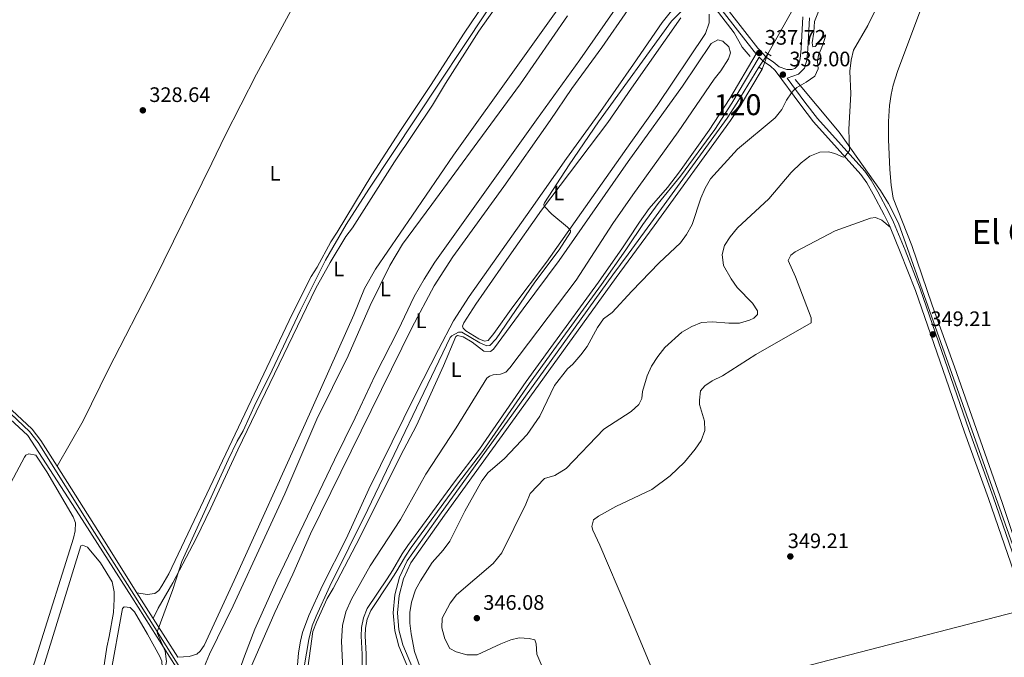
# Model space of a CAD drawing. Units: metres. Extents: x 614918 to 621860, y 4687738 to 4692480.
# Drawn here: x 615828 to 616298, y 4688812 to 4689116 of the extents above; entities that cross this region are included whole.
import ezdxf
from ezdxf.enums import TextEntityAlignment as Align

# ---------------------------------------------------------------- set-up
doc = ezdxf.new("R2010")
doc.units = ezdxf.units.M
doc.header["$MEASUREMENT"] = 0
for name, pattern in [('DGN Style 2', [86.5739, 51.94434, -34.62956]), ('DGN Style 3', [121.20345999999999, 86.5739, -34.62956]), ('DGN Style 5', [60.601729999999996, 25.97217, -34.62956])]:
    doc.linetypes.add(name, pattern=pattern)
for name, color, linetype, lineweight in [('Nivel 13', 7, 'Continuous', 0), ('Nivel 21', 7, 'Continuous', 0), ('Nivel 22', 7, 'Continuous', 0), ('Nivel 34', 7, 'Continuous', 0), ('Nivel 36', 7, 'Continuous', 0), ('Nivel 37', 7, 'Continuous', 0), ('Nivel 41', 7, 'Continuous', 0), ('Nivel 45', 7, 'Continuous', 0), ('Nivel 48', 7, 'Continuous', 0), ('Nivel 5', 7, 'Continuous', 0), ('Nivel 51', 7, 'Continuous', 0), ('Nivel 7', 7, 'Continuous', 0)]:
    doc.layers.add(name, color=color, linetype=linetype, lineweight=lineweight)
doc.styles.add('Style-Arial', font='txt')
doc.styles.add('Style-Arial Narrow', font='txt')
doc.styles.add('Style-Times New Roman', font='txt')

# ---------------------------------------------------------------- blocks, each defined once
blk = doc.blocks.new('5PATER')
at = {"layer": 'Nivel 7', "linetype": 'Continuous', "lineweight": 0}
h = blk.add_hatch(color=51, dxfattribs=at)
edge = h.paths.add_edge_path()
edge.add_ellipse((0.01462653279304504, -0.02521795034408569), major_axis=(-10.95721237942168, -11.10700355961716), ratio=0.9994222409660317, start_angle=0, end_angle=360)

msp = doc.modelspace()

# ---------------------------------------------------------------- linework, layer by layer
at = {"layer": 'Nivel 13', "color": 4, "linetype": 'Continuous', "lineweight": 0, "extrusion": (-0.5078772188859108, -0.255727854707112, 0.8225958879447494), "elevation": -1511804.206798409, "flags": 128}
msp.add_lwpolyline([(-3910941.01002568, 2187644.085605003), (-3910974.776067335, 2187637.736972798), (-3911006.611773631, 2187628.750404775)], dxfattribs=at)
at = {"layer": 'Nivel 13', "color": 4, "linetype": 'Continuous', "lineweight": 0}
for points in [[(616185.4299999997, 4689100.02, 337.72), (616213.9400000013, 4689150.690000001, 337.72), (616231.0899999999, 4689182.370000001, 337.72), (616235.6799999997, 4689193.289999999, 337.72), (616241.0799999982, 4689208.859999999, 337.72), (616262.75, 4689279.420000002, 337.47), (616273.8900000006, 4689316.739999998, 337.39)], [(616177.0700000003, 4689098.670000002, 337.37), (616173.1499999985, 4689103.219999999, 337.03), (616169.370000001, 4689110, 336.36), (616146.9499999993, 4689139.370000001, 333.74), (616118.4899999984, 4689174.469999999, 331.1), (616079.6999999993, 4689223.170000002, 328.66), (616075.6900000013, 4689227.350000001, 328.58), (616072.9499999993, 4689228.710000001, 328.58), (616070.2300000004, 4689229.600000001, 328.58), (616058.4400000013, 4689230.640000001, 328.58), (616003.7300000004, 4689236.809999999, 328.41), (615673.7300000004, 4689275.580000002, 327.39)], [(615949.6499999985, 4688734.649999999, 333.19), (615906.0700000003, 4688802.350000001, 330.68), (615881.7699999996, 4688840.510000002, 328.83), (615856.6099999994, 4688879.890000001, 327.57), (615832.1099999994, 4688917.739999998, 327.15), (615645.1499999985, 4689090.280000001, 326.82), (615585.8999999985, 4689145.32, 326.82), (615552.2100000009, 4689175.739999998, 326.9)], [(616457.2100000009, 4688711.640000001, 349.3), (616335.75, 4688808.18, 348.97), (616328.4499999993, 4688815.5, 348.86), (616325.0700000003, 4688819.43, 348.81), (616318.9299999997, 4688827.75, 348.74), (616313.629999999, 4688836.640000001, 348.7), (616309.2300000004, 4688846, 348.69), (616247.879999999, 4689019.199999999, 348.72), (616243.0899999999, 4689028.600000001, 348.72), (616239.3200000003, 4689034.780000001, 348.3)]]:
    msp.add_polyline3d(points, dxfattribs=at)
at = {"layer": 'Nivel 13', "color": 4, "linetype": 'Continuous', "lineweight": 13}
for points in [[(616036.4800000004, 4688745.580000002, 338.98), (616036.1900000013, 4688747.460000001, 338.98), (616034.9499999993, 4688753.760000002, 338.98), (616031.6700000018, 4688764.050000001, 338.98), (616009.3299999982, 4688817.16, 338.64), (616007.3200000003, 4688824.550000001, 338.64), (616006.6099999994, 4688833.149999999, 338.64), (616007.4100000001, 4688841.75, 338.64), (616009.6700000018, 4688850.080000002, 338.64), (616013.2899999991, 4688857.879999999, 338.64), (616029.4899999984, 4688880.870000001, 338.64), (616061.129999999, 4688924.600000001, 338.64), (616111.4200000018, 4688994.440000001, 338.22), (616118.7399999984, 4689004.359999999, 338.16), (616129.6499999985, 4689019.129999999, 338.06), (616166.0300000012, 4689069.34, 338.22), (616170.6700000018, 4689076.390000001, 338.22), (616181.120000001, 4689093.649999999, 338.31)], [(616092.3000000007, 4688504.489999998, 339.32), (616065.25, 4688576.98, 339.32), (616063.1700000018, 4688583.43, 339.32), (616060.9499999993, 4688594.219999999, 339.32), (616047.7899999991, 4688685.039999999, 338.98), (616038.1600000001, 4688747.809999999, 338.98), (616036.8900000006, 4688754.260000002, 338.98), (616033.5500000007, 4688764.739999998, 338.98), (616011.2300000004, 4688817.809999999, 338.64), (616009.3000000007, 4688824.899999999, 338.64), (616008.620000001, 4688833.140000001, 338.64), (616009.379999999, 4688841.390000001, 338.64), (616011.5599999987, 4688849.390000001, 338.64), (616015.0300000012, 4688856.879999999, 338.64), (616031.1099999994, 4688879.710000001, 338.64), (616062.75, 4688923.43, 338.64), (616113.0300000012, 4688993.27, 338.22), (616118.7899999991, 4689001.07, 338.17), (616131.2600000016, 4689017.940000001, 338.06), (616167.6799999997, 4689068.199999999, 338.22), (616172.370000001, 4689075.32, 338.22), (616182.8299999982, 4689092.609999999, 338.31)]]:
    msp.add_polyline3d(points, dxfattribs=at)
at = {"layer": 'Nivel 21', "color": 1, "linetype": 'DGN Style 2', "lineweight": 0, "extrusion": (-0.0214137984260435, 0.0137891883804068, 0.9996756011430801), "elevation": 51802.08321405893, "flags": 128}
msp.add_lwpolyline([(-4276031.619044583, -2019955.46433468), (-4276031.619044583, -2019953.893825207)], dxfattribs=at)
at = {"layer": 'Nivel 21', "color": 1, "linetype": 'DGN Style 2', "lineweight": 0, "extrusion": (-0.01748138596879523, 0.01122261815280681, 0.9997842037091837), "elevation": 42190.31069661113, "flags": 128}
msp.add_lwpolyline([(-4278835.387253456, -2014232.186850587), (-4278835.387253452, -2014230.261337668)], dxfattribs=at)
at = {"layer": 'Nivel 21', "color": 1, "linetype": 'DGN Style 2', "lineweight": 0, "elevation": 338.31, "flags": 128}
msp.add_lwpolyline([(616181.120000001, 4689093.649999999), (616182.8299999982, 4689092.609999999)], dxfattribs=at)
at = {"layer": 'Nivel 21', "color": 7, "linetype": 'Continuous', "lineweight": 0, "extrusion": (0.8175021325284316, 0.5205592842677444, 0.24639053324777), "elevation": 2944388.298365532, "flags": 128}
msp.add_lwpolyline([(3624339.982174329, -748208.5221931301), (3624303.677159091, -748207.9443794992), (3624268.615425618, -748206.9228875432)], dxfattribs=at)
at = {"layer": 'Nivel 21', "color": 7, "linetype": 'Continuous', "lineweight": 0, "extrusion": (-0.01953099717125624, 0.03070942961114297, 0.9993375160987676), "elevation": 132291.8649287565, "flags": 128}
msp.add_lwpolyline([(-3035967.095757231, -3623528.902012637), (-3035967.095757227, -3623514.339203844)], dxfattribs=at)
at = {"layer": 'Nivel 21', "color": 7, "linetype": 'Continuous', "lineweight": 0, "extrusion": (-0.01975427743695689, 0.03108073337197204, 0.9993216481874113), "elevation": 133895.3235415577, "flags": 128}
msp.add_lwpolyline([(-3034898.026855968, -3624350.910077859), (-3034898.026855968, -3624328.915471705)], dxfattribs=at)
at = {"layer": 'Nivel 21', "color": 7, "linetype": 'Continuous', "lineweight": 0}
for points in [[(615669.0899999999, 4689270.059999999, 327.3), (615659.1499999985, 4689258.039999999, 327.2), (615642.9299999997, 4689240.390000001, 327.13), (615606.870000001, 4689203.559999999, 327.13), (615579.9499999993, 4689174.300000001, 326.88), (615576.9800000004, 4689170.510000002, 326.79), (615575.8299999982, 4689167.960000001, 326.79), (615575.870000001, 4689163.140000001, 326.79), (615576.3900000006, 4689161.120000001, 326.79), (615577.8099999987, 4689158.52, 326.79), (615580.0500000007, 4689155.649999999, 326.79), (615587.2399999984, 4689148.899999999, 326.9), (615720.0700000003, 4689026.309999999, 326.95), (615745.5799999982, 4689002.82, 327.3), (615800.5100000016, 4688952.18, 327.04), (615834.1900000013, 4688920.760000002, 327.46), (615838.4100000001, 4688915.330000002, 327.46), (615846.129999999, 4688903.09, 327.68)], [(615816.620000001, 4689260.789999999, 327.47), (615833.870000001, 4689258.780000001, 327.45), (615885.4899999984, 4689253.5, 327.55), (615930.7899999991, 4689247.75, 327.85), (615951.7100000009, 4689245.68, 328.22), (615982.129999999, 4689242.5, 328.14), (616011.9100000001, 4689238.899999999, 328.14), (616038.3200000003, 4689234.510000002, 328.81), (616068.3999999985, 4689231.77, 328.72), (616071.5899999999, 4689231.16, 328.81), (616074.5, 4689230.07, 328.81), (616078.5300000012, 4689227.449999999, 328.89), (616085.370000001, 4689220.140000001, 329.08), (616101.4400000013, 4689200.140000001, 329.81), (616115.8900000006, 4689181.530000001, 330.86), (616119.8200000003, 4689176.460000001, 331.15), (616155.6600000001, 4689131.030000001, 334.49), (616178.8900000006, 4689101.039999999, 337.39), (616179.9600000009, 4689099.920000002, 337.52)], [(616194.7199999988, 4689088.34, 339.26), (616200.0799999982, 4689090.27, 338.78), (616203.0300000012, 4689093.080000002, 338.95), (616204, 4689097, 338.95), (616204.5599999987, 4689102.27, 338.95), (616205.4200000018, 4689117.219999999, 339.37)], [(616243.7899999991, 4689017.149999999, 349.06), (616243.1900000013, 4689018.580000002, 349.05), (616241.0300000012, 4689023.080000002, 348.85), (616235.7899999991, 4689032.960000001, 347.88), (616232.7699999996, 4689038.379999999, 347.35), (616229.8900000006, 4689042.399999999, 346.59), (616207.2399999984, 4689067.559999999, 341.96), (616201.1499999985, 4689075.399999999, 340.83), (616188.9699999988, 4689092.080000002, 338.53), (616186.5899999999, 4689094.280000001, 338.37), (616183.3399999999, 4689096.390000001, 337.95), (616181.3599999994, 4689098.449999999, 337.7), (616168.2300000004, 4689076.460000001, 337.78), (616160.1099999994, 4689063.859999999, 337.89), (616143.7199999988, 4689041.550000001, 337.72), (616133.1000000015, 4689028.59, 337.51), (616125.7600000016, 4689018.52, 337.46), (616118.6799999997, 4689007.899999999, 337.88), (616117.6400000006, 4689006.34, 337.94), (616106.120000001, 4688989.899999999, 337.9), (616083.3099999987, 4688958.649999999, 338.3), (616071.6600000001, 4688942.510000002, 338.05), (616049.2399999984, 4688910.07, 338.41), (616037.3299999982, 4688894.57, 338.5), (616015.1900000013, 4688864.199999999, 338.14), (616012.3999999985, 4688860.18, 338.13), (616007.879999999, 4688852.27, 338.3), (616005.2800000012, 4688848.32, 338.21), (615995.8399999999, 4688834.210000001, 336.62), (615994.1999999993, 4688830.080000002, 336.46), (615993.3500000015, 4688825.830000002, 336.37), (615993.2100000009, 4688822.039999999, 336.29), (615993.6999999993, 4688813.379999999, 336.2), (615993.7300000004, 4688803.039999999, 336.12)], [(616243.7899999991, 4689017.149999999, 349.06), (616248.6999999993, 4689005.41, 349.17), (616255.9100000001, 4688986.920000002, 349.18), (616279.3599999994, 4688919.350000001, 349.27), (616290.8099999987, 4688887.66, 349.1), (616306.0700000003, 4688843.390000001, 349.35), (616308.2800000012, 4688838.010000002, 349.27), (616310.6000000015, 4688833.580000002, 349.2), (616318.5100000016, 4688821, 349.24), (616325.370000001, 4688812.66, 349.27), (616342.7899999991, 4688797.190000001, 349.35), (616376.379999999, 4688770.48, 349.44), (616399.2600000016, 4688753.100000001, 349.35), (616445.2699999996, 4688715.469999999, 349.27), (616447.8500000015, 4688713.080000002, 349.2)]]:
    msp.add_polyline3d(points, dxfattribs=at)
at = {"layer": 'Nivel 21', "color": 7, "linetype": 'DGN Style 3', "lineweight": 0}
for points in [[(616157.5799999982, 4689132.530000001, 334.49), (616180.7300000004, 4689102.629999999, 337.39), (616184.8999999985, 4689098.280000001, 337.95), (616188.0799999982, 4689096.210000001, 338.37), (616190.8000000007, 4689093.699999999, 338.53), (616194.5500000007, 4689092.539999999, 338.7), (616196.870000001, 4689092.530000001, 338.7), (616198.370000001, 4689093.059999999, 338.78), (616200.1499999985, 4689094.760000002, 338.95), (616200.8500000015, 4689097.559999999, 338.95), (616201.370000001, 4689102.530000001, 338.95), (616202.2399999984, 4689117.670000002, 339.37)], [(615991.8500000015, 4688803.080000002, 336.12), (615991.8200000003, 4688813.330000002, 336.2), (615991.3200000003, 4688822.02, 336.29), (615991.4699999988, 4688826.059999999, 336.37), (615992.3900000006, 4688830.620000001, 336.46), (615994.1600000001, 4688835.09, 336.62), (616003.7199999988, 4688849.359999999, 338.21), (616006.2800000012, 4688853.260000002, 338.3), (616010.8099999987, 4688861.18, 338.13), (616013.6600000001, 4688865.289999999, 338.14), (616035.8299999982, 4688895.699999999, 338.5), (616047.7199999988, 4688911.18, 338.41), (616070.120000001, 4688943.600000001, 338.05), (616081.7899999991, 4688959.75, 338.3), (616104.5899999999, 4688991, 337.9), (616116.0899999999, 4689007.399999999, 337.94), (616118.629999999, 4689011.210000001, 337.79), (616124.1900000013, 4689019.559999999, 337.46), (616128.8399999999, 4689026.059999999, 337.46), (616137.4800000004, 4689036.210000001, 337.6), (616143.3599999994, 4689043.710000001, 337.86), (616157.4600000009, 4689063.580000002, 337.89), (616167.2699999996, 4689078.670000002, 337.82), (616179.9600000009, 4689099.920000002, 337.52)], [(616194.7199999988, 4689088.34, 339.26), (616203.0899999999, 4689076.859999999, 340.83), (616209.1000000015, 4689069.120000001, 341.96), (616231.7899999991, 4689043.93, 346.59), (616234.8200000003, 4689039.690000001, 347.35), (616237.9299999997, 4689034.120000001, 347.88), (616243.1999999993, 4689024.18, 348.85), (616245.4100000001, 4689019.580000002, 349.05), (616250.9499999993, 4689006.32, 349.17), (616258.1900000013, 4688987.760000002, 349.18), (616281.6499999985, 4688920.16, 349.27), (616293.1099999994, 4688888.469999999, 349.1), (616308.3500000015, 4688844.25, 349.35)], [(615799.3399999999, 4688950.920000002, 327.04), (615832.9200000018, 4688919.609999999, 327.46), (615837.0100000016, 4688914.350000001, 327.46), (615864.0599999987, 4688871.48, 328.24), (615882.6900000013, 4688841.760000002, 329.23), (615920.4299999997, 4688782.379999999, 331.81)]]:
    msp.add_polyline3d(points, dxfattribs=at)
at = {"layer": 'Nivel 22', "color": 4, "linetype": 'DGN Style 5', "lineweight": 0, "extrusion": (0.04286258870460563, 0.06334911602049602, 0.9970705531651015), "elevation": 323798.3745177657, "flags": 128}
msp.add_lwpolyline([(2117372.357838586, -4216542.719655976), (2117372.357838588, -4216535.00596036)], dxfattribs=at)
at = {"layer": 'Nivel 22', "color": 4, "linetype": 'DGN Style 5', "lineweight": 0, "extrusion": (0.02480518667975575, 0.07069478203730388, 0.997189525870825), "elevation": 347116.26933219, "flags": 128}
msp.add_lwpolyline([(971070.8410478774, -4615612.127659187), (971070.8410478793, -4615604.252622679)], dxfattribs=at)
at = {"layer": 'Nivel 34', "color": 7, "linetype": 'Continuous', "lineweight": 13}
msp.add_polyline3d([(614986.9899999984, 4688183.48, 325.28), (615069.9600000009, 4688252.149999999, 322.45), (615143.6799999997, 4688313.16, 321.12), (615218.8900000006, 4688382.300000001, 320.66), (615314.2800000012, 4688504.91, 326.09), (615436.8900000006, 4688643.359999999, 326.35), (615443.7399999984, 4688644.789999999, 326.36), (615689.5599999987, 4688686.879999999, 326.91), (615816.25, 4688707.489999998, 327.54), (616318.2300000004, 4688837.199999999, 349.01), (616845.2899999991, 4689003.780000001, 351.07), (616867.7300000004, 4688997.699999999, 351.1), (617110.3599999994, 4689177.48, 352.12), (617151.9699999988, 4689207.82, 352.4), (617317.4100000001, 4689331.91, 352.88), (617562.3099999987, 4689517.539999999, 353.3), (617676.6000000015, 4689612.57, 354.06), (617831.1499999985, 4689714.390000001, 354.08), (618084.1499999985, 4689806.580000002, 354.6), (618269.3099999987, 4689879.18, 354.96), (618332.7300000004, 4689870.440000001, 355.16), (618390.5300000012, 4689955.18, 330.67)], dxfattribs=at)
at = {"layer": 'Nivel 36', "color": 92, "linetype": 'Continuous', "lineweight": 0}
for points in [[(616005.1400000006, 4689212.539999999, 328.64), (615989.8900000006, 4689182.760000002, 328.3), (615964.8299999982, 4689133.850000001, 328.3), (615941.3500000015, 4689090.239999998, 328.22), (615926.370000001, 4689060.969999999, 328.22), (615919.9600000009, 4689047.850000001, 327.97), (615892.4699999988, 4688991.77, 328.13), (615870.7199999988, 4688949.48, 327.97), (615858.5599999987, 4688924.739999998, 327.97), (615846.129999999, 4688903.09, 327.68)], [(616096.1999999993, 4689192.18, 329.98), (616040.4600000009, 4689109.920000002, 329.73), (616024.4499999993, 4689084.899999999, 329.64), (616009.7699999996, 4689062.98, 329.64), (615996.3599999994, 4689042.239999998, 329.56), (615979.8200000003, 4689014.77, 329.64), (615976.7899999991, 4689010.27, 329.56), (615970.2699999996, 4688998.140000001, 329.56), (615967.4499999993, 4688993.640000001, 329.56), (615958.3099999987, 4688975.66, 329.48), (615899.4899999984, 4688851.690000001, 329.31), (615896.120000001, 4688846.030000001, 329.22), (615894.6600000001, 4688843.73, 329.14), (615892.8099999987, 4688842.390000001, 329.14), (615889.129999999, 4688841.850000001, 329.14), (615884.129999999, 4688842.68, 329.23)], [(616307.370000001, 4688855.609999999, 349.1), (616297.2600000016, 4688885.809999999, 349.44), (616274.6400000006, 4688950.559999999, 349.18), (616263.8500000015, 4688980.030000001, 349.1), (616254.2399999984, 4689008.43, 349.18), (616245.3399999999, 4689031.129999999, 348.93), (616244.3599999994, 4689037.210000001, 348.43), (616243.629999999, 4689044.68, 347.76), (616243.0700000003, 4689059.059999999, 348.01), (616243.0599999987, 4689067.690000001, 348.26), (616243.6099999994, 4689075.300000001, 348.85), (616244.3200000003, 4689080.59, 348.93), (616245.3000000007, 4689084.98, 349.1), (616247.3299999982, 4689091.530000001, 349.18), (616259.9400000013, 4689125.09, 348.93), (616262.8000000007, 4689130.280000001, 348.93), (616266.75, 4689134.580000002, 348.85), (616272.0300000012, 4689137.91, 348.93), (616286.2300000004, 4689143.140000001, 348.93), (616289.4600000009, 4689145.330000002, 348.93), (616292.25, 4689148.969999999, 348.93), (616297.0899999999, 4689154.18, 348.93), (616303.0899999999, 4689162.539999999, 348.93)], [(616130.9100000001, 4689147.690000001, 332.4), (616095.6400000006, 4689097.120000001, 332.73), (616074.9800000004, 4689068.43, 332.65), (616059.0899999999, 4689046.239999998, 332.23), (616026.4499999993, 4689000.59, 332.23), (616021.370000001, 4688992.460000001, 331.98), (616016.6499999985, 4688984.149999999, 331.89), (616008.9899999984, 4688968.010000002, 331.98), (615998, 4688946.52, 331.98), (615988.4899999984, 4688926.170000002, 332.06), (615978.5100000016, 4688906.109999999, 331.98), (615951.0399999991, 4688848.649999999, 331.64), (615940.6099999994, 4688825.260000002, 331.89), (615935.5199999996, 4688812.359999999, 331.81), (615931.3399999999, 4688800.52, 331.73), (615928.6499999985, 4688791.100000001, 331.73), (615927.3200000003, 4688787.75, 331.73), (615925.0700000003, 4688786.800000001, 331.73), (615919.9899999984, 4688786.27, 331.68)], [(616099.129999999, 4689141.07, 331.44), (616035.4499999993, 4689051.66, 331.27), (616015.7800000012, 4689022.91, 331.27), (615998.0899999999, 4688997.100000001, 330.85), (615992.9499999993, 4688988.010000002, 330.85), (615987.7199999988, 4688975.359999999, 330.85), (615964.6400000006, 4688923.300000001, 330.68), (615930.7100000009, 4688848.469999999, 330.68), (615916.2800000012, 4688817.530000001, 330.35), (615914.379999999, 4688814.809999999, 330.43), (615912.9200000018, 4688813.359999999, 330.43), (615909.2600000016, 4688812.219999999, 330.35), (615903.7300000004, 4688811.850000001, 330.57)], [(615891.9400000013, 4688830.399999999, 329.76), (615894.3900000006, 4688835.32, 329.76), (615901.4600000009, 4688847.34, 329.84), (615912.5399999991, 4688868.5, 330.18), (615919.5100000016, 4688883.100000001, 330.52), (615932.4400000013, 4688910.960000001, 330.52), (615969.6999999993, 4688988.050000001, 330.43), (615976.4400000013, 4689000.34, 330.43), (615984, 4689012.690000001, 330.6), (615987.1499999985, 4689016.969999999, 330.6), (616007.2399999984, 4689048.390000001, 330.77), (616025.4299999997, 4689075.52, 330.85), (616031.6099999994, 4689085.870000001, 330.85), (616047.5100000016, 4689110.780000001, 330.68), (616062.1600000001, 4689131.600000001, 330.85)], [(616143.3000000007, 4689125.350000001, 333.47), (616135.0100000016, 4689114.899999999, 333.47), (616121.3399999999, 4689095.010000002, 334), (616104.5100000016, 4689070.84, 334.09), (616089.2800000012, 4689049.989999998, 333.84), (616072.4800000004, 4689025.93, 333.58), (616042.8200000003, 4688984.140000001, 333.58), (616035.4499999993, 4688972.460000001, 333.5), (616028.1900000013, 4688958.84, 333.33), (616017.2199999988, 4688937.27, 333.5), (615994.9400000013, 4688892.140000001, 333.42), (615984.0799999982, 4688868.449999999, 333.33), (615972.8099999987, 4688846.100000001, 333.25), (615966.3599999994, 4688831.77, 333.25), (615963.370000001, 4688823.649999999, 333.25), (615962.2899999991, 4688819.5, 333.25), (615961.4499999993, 4688814, 333.33), (615958.8399999999, 4688782.57, 333.17), (615957.5700000003, 4688760.690000001, 333.17), (615956.9499999993, 4688756.050000001, 333.17), (615955.879999999, 4688754.289999999, 333.17), (615952.3299999982, 4688751.940000001, 333.17), (615947.2899999991, 4688750.330000002, 333.17), (615944.5399999991, 4688749.280000001, 332.9)], [(615913.3299999982, 4688796.75, 331.22), (615914.9699999988, 4688803.780000001, 331.31), (615918.8399999999, 4688813.34, 331.56), (615930.25, 4688836.420000002, 331.56), (615945.2899999991, 4688869.280000001, 331.56), (615954.7800000012, 4688889.98, 331.98), (615970.0700000003, 4688925.620000001, 331.89), (615985.1099999994, 4688955.870000001, 331.81), (615995.5899999999, 4688979.859999999, 331.98), (616005.0599999987, 4688998.989999998, 331.98), (616011.1099999994, 4689009.09, 331.89), (616024.9600000009, 4689028.02, 331.81), (616047, 4689057.98, 332.23), (616067.4400000013, 4689085.66, 331.98), (616089.8500000015, 4689118.140000001, 332.23)], [(615932.7699999996, 4688768.780000001, 332.83), (615931.1900000013, 4688774.09, 332.83), (615931.0700000003, 4688780.140000001, 332.75), (615932.8000000007, 4688789.510000002, 332.83), (615938.3999999985, 4688806.620000001, 333.08), (615950.1499999985, 4688833.219999999, 333.42), (615958.6099999994, 4688851.5, 333.33), (615967.0399999991, 4688870.859999999, 333.25), (616015.4899999984, 4688969.100000001, 333.42), (616026.1499999985, 4688989.190000001, 333.58), (616035.0700000003, 4689003.129999999, 333.33), (616059.4200000018, 4689036.600000001, 333.67), (616081.6099999994, 4689068.09, 333.67), (616091.9499999993, 4689083.43, 333.67), (616106.1600000001, 4689103.02, 333.67), (616118.7399999984, 4689121.149999999, 333.67)], [(616157.4100000001, 4689118.960000001, 334.84), (616157.4600000009, 4689114.75, 334.84), (616155.6700000018, 4689109.699999999, 334.98), (616132.5899999999, 4689075.25, 335.11), (616119.9899999984, 4689057.629999999, 335.33), (616079.7899999991, 4689000.510000002, 334.83), (616063.6600000001, 4688979.25, 334.74), (616054.5799999982, 4688966.440000001, 334.49), (616051.9299999997, 4688963.149999999, 334.49), (616050.2300000004, 4688962.719999999, 334.49), (616047.4600000009, 4688963.879999999, 334.49), (616041.3099999987, 4688967.77, 334.49), (616040.0199999996, 4688968.949999999, 334.49), (616039.7199999988, 4688969.940000001, 334.49), (616040.25, 4688971.510000002, 334.49), (616046.0199999996, 4688980.399999999, 334.49), (616061.9400000013, 4689003.390000001, 334.49), (616077.3900000006, 4689025.34, 334.99), (616109.0300000012, 4689067.219999999, 335.08), (616120.3399999999, 4689083.52, 335.24)], [(616120.3399999999, 4689083.52, 335.24), (616143.8999999985, 4689117.170000002, 335.11)], [(615965.370000001, 4688803.359999999, 335.08), (615968.2899999991, 4688824.210000001, 334.99), (615969.9200000018, 4688828.629999999, 335.08), (615975.0100000016, 4688839.920000002, 335.16), (615978.0100000016, 4688844.66, 335.16), (615990.6099999994, 4688868.98, 335.25), (616010.1499999985, 4688908.07, 335.25), (616017.75, 4688922.59, 335.25), (616030.6799999997, 4688950.98, 335.41), (616036.4400000013, 4688965.059999999, 335.41), (616037.370000001, 4688965.550000001, 335.33), (616040.0100000016, 4688964.91, 335.33), (616044.3200000003, 4688962.289999999, 335.16), (616049.8599999994, 4688958.100000001, 335.33), (616053.1000000015, 4688957.82, 336.08), (616054.4499999993, 4688959.050000001, 336.25), (616068.6900000013, 4688978.25, 336.76), (616085.7899999991, 4689001.350000001, 336.67), (616118.7100000009, 4689048.620000001, 336.5), (616144.6900000013, 4689084.609999999, 336.44), (616158.3599999994, 4689104.920000002, 336.37), (616161.5700000003, 4689106.629999999, 336.24), (616163.9800000004, 4689105.969999999, 336.24), (616166.8900000006, 4689103.390000001, 336.24), (616167.6900000013, 4689100.390000001, 336.24), (616166.6999999993, 4689097.539999999, 336.24), (616162.9400000013, 4689091.830000002, 336.3), (616159.8099999987, 4689087.879999999, 336.24), (616142.7199999988, 4689062.690000001, 336.3), (616121.0599999987, 4689032.640000001, 336.25), (616111.4299999997, 4689019.039999999, 336.76), (616093.8999999985, 4688991.93, 336.59), (616062.3500000015, 4688950.07, 336.5), (616060.3599999994, 4688948.07, 336.42), (616057.8900000006, 4688947.109999999, 336.17), (616054.3099999987, 4688946.760000002, 335.83), (616052.629999999, 4688946.109999999, 335.75), (616051.3399999999, 4688945.07, 335.75), (616036.6499999985, 4688921.469999999, 335.58), (616022.2199999988, 4688899.27, 335.42), (616010.0700000003, 4688877.699999999, 335.5), (615995.6600000001, 4688855.559999999, 335.33), (615986.6600000001, 4688839.559999999, 335.16), (615984.0300000012, 4688833.539999999, 335.25), (615982.4499999993, 4688827.059999999, 335.25), (615981.879999999, 4688819.5, 335), (615982.5300000012, 4688805.920000002, 334.66)], [(616132.7100000009, 4688799.920000002, 348.53), (616118.2100000009, 4688835.219999999, 347.94), (616105.2699999996, 4688865.43, 348.02), (616101.879999999, 4688872.600000001, 348.11), (616101.3900000006, 4688874.27, 348.19), (616102.2899999991, 4688877.420000002, 348.19), (616104.629999999, 4688879.210000001, 348.19), (616112.9499999993, 4688883.899999999, 348.19), (616130.0300000012, 4688891.960000001, 348.19), (616138.8500000015, 4688898.550000001, 348.36), (616145.6400000006, 4688905.030000001, 348.36), (616150.7199999988, 4688911.23, 348.36), (616153.629999999, 4688915.390000001, 348.36), (616155.3399999999, 4688920.129999999, 348.36), (616155.1600000001, 4688924.640000001, 348.36), (616152.8299999982, 4688932.600000001, 348.44), (616152.7600000016, 4688934.620000001, 348.53), (616153.3500000015, 4688939.050000001, 348.61), (616155.4299999997, 4688941.43, 348.61), (616158.879999999, 4688943.920000002, 348.61), (616163.75, 4688946.300000001, 348.61), (616179.6900000013, 4688956.370000001, 348.78), (616206.1799999997, 4688971.580000002, 348.78), (616206.1900000013, 4688973.899999999, 348.78), (616198.5899999999, 4688993.559999999, 349.02), (616195.1400000006, 4689001.330000002, 349.1), (616196.3999999985, 4689003.800000001, 349.1), (616198.4899999984, 4689005.41, 349.1), (616217.6099999994, 4689015.43, 348.94), (616234.4100000001, 4689021.550000001, 348.94), (616236.8599999994, 4689021.879999999, 348.85), (616239.8399999999, 4689020.580000002, 348.94), (616243.7899999991, 4689017.149999999, 349.06)], [(615810.9499999993, 4688870.91, 327.28), (615830.5100000016, 4688907.440000001, 327.28), (615831.1700000018, 4688908.399999999, 327.28), (615832.6000000015, 4688909.059999999, 327.28), (615835.9800000004, 4688908.43, 327.2)], [(615835.9800000004, 4688908.43, 327.2), (615841.1799999997, 4688900.43, 327.28), (615853.7899999991, 4688878.879999999, 327.28), (615854.9899999984, 4688876.100000001, 327.28), (615854.7899999991, 4688872.309999999, 327.28), (615853.9600000009, 4688868.760000002, 327.36), (615819.9499999993, 4688760.48, 327.36)], [(615833, 4688785.640000001, 328.24), (615857.4800000004, 4688865.100000001, 328.49), (615858.25, 4688865.399999999, 328.49), (615860.6400000006, 4688864.43, 328.41), (615866.8299999982, 4688856.989999998, 328.24), (615872.3900000006, 4688847.850000001, 328.41), (615873.3900000006, 4688843.039999999, 328.41), (615873.4100000001, 4688839.600000001, 328.32), (615873.0300000012, 4688833.170000002, 328.24), (615871.0300000012, 4688821.739999998, 328.07), (615869.8000000007, 4688816.710000001, 328.07), (615867.3900000006, 4688799.600000001, 327.99), (615863.2600000016, 4688776.02, 327.74), (615858.870000001, 4688755.920000002, 327.99), (615855.129999999, 4688735.920000002, 327.91), (615853.6000000015, 4688729.489999998, 327.91), (615852.3000000007, 4688727.080000002, 327.99), (615850.5700000003, 4688725.789999999, 327.99), (615846.2800000012, 4688724.420000002, 328.07), (615841.6900000013, 4688723.719999999, 328.07), (615830.6099999994, 4688722.460000001, 328.16), (615822.6099999994, 4688722.100000001, 328.07)], [(615865.5599999987, 4688770.140000001, 329.25), (615877.379999999, 4688835.219999999, 329.42), (615878.2100000009, 4688835.899999999, 329.42), (615880.9600000009, 4688835.649999999, 329.42), (615883.0399999991, 4688833.609999999, 329.42), (615889.3599999994, 4688822.960000001, 329.33), (615895.2399999984, 4688812.300000001, 329.42), (615896.0599999987, 4688809.969999999, 329.42), (615896.4299999997, 4688804.77, 329.42), (615891.6900000013, 4688769.739999998, 329.33), (615890.8200000003, 4688761.25, 329.33), (615889.7600000016, 4688744.48, 329.33), (615888.5799999982, 4688735.640000001, 329.42), (615886.9200000018, 4688731.41, 329.42), (615884.6600000001, 4688729.16, 329.42), (615881.9600000009, 4688728.210000001, 329.5), (615874.870000001, 4688727.07, 329.58), (615862.9100000001, 4688726.359999999, 329.75), (615860.6900000013, 4688726.390000001, 329.75), (615859.5, 4688726.75, 329.75), (615858.7399999984, 4688728.73, 329.75), (615861.2100000009, 4688747.940000001, 329.75), (615865.5599999987, 4688770.140000001, 329.25)]]:
    msp.add_polyline3d(points, dxfattribs=at)
at = {"layer": 'Nivel 5', "color": 30, "linetype": 'Continuous', "lineweight": 0, "flags": 128}
for points, elevation in [([(616073.7300000004, 4689154.23), (615994.9699999988, 4689035.359999999), (615984.1999999993, 4689018.510000002), (615974.25, 4689001.489999998), (615962.3000000007, 4688977.640000001), (615947.3299999982, 4688946), (615941.0700000003, 4688933.41), (615934.9600000009, 4688920), (615932.1600000001, 4688915.109999999), (615927.7600000016, 4688906.129999999), (615905.75, 4688857.550000001), (615901.370000001, 4688844.27), (615893.9800000004, 4688823.989999998), (615894.0199999996, 4688823.140000001), (615897.6900000013, 4688814.75), (615898.3000000007, 4688809.780000001), (615896.6700000018, 4688800.75)], 330), ([(616149.8999999985, 4689126.350000001), (616139.4699999988, 4689115.530000001), (616104.629999999, 4689067.539999999), (616090.6600000001, 4689047.039999999), (616078.8299999982, 4689028.850000001), (616078.4899999984, 4689027.989999998), (616078.7399999984, 4689027.210000001), (616082.3500000015, 4689023.379999999), (616089.8900000006, 4689017.18), (616091.2100000009, 4689015.670000002), (616091.25, 4689014.809999999), (616085.7699999996, 4689006.460000001), (616074.1600000001, 4688990.890000001), (616055.7699999996, 4688963.890000001), (616052.8000000007, 4688960.800000001), (616051.3299999982, 4688960.629999999), (616047.9899999984, 4688961.969999999), (616039.3299999982, 4688967.109999999), (616037.6999999993, 4688967.07), (616034.5100000016, 4688965.27), (616033.7800000012, 4688964.550000001), (615994.4499999993, 4688882.489999998), (615976.4200000018, 4688845.800000001), (615969.870000001, 4688831.539999999), (615967.9400000013, 4688826.920000002), (615966.2899999991, 4688820.359999999), (615964.0399999991, 4688807.300000001)], 335), ([(616079.2699999996, 4688803.609999999), (616075.1600000001, 4688813.32), (616074.8900000006, 4688818.309999999), (616074.25, 4688820.199999999), (616071.4600000009, 4688820.77), (616066.7399999984, 4688821.080000002), (616062.6900000013, 4688820.18), (616058.0100000016, 4688818.309999999), (616046.6900000013, 4688813.050000001), (616041.6799999997, 4688813.030000001), (616036.6099999994, 4688814.420000002), (616033.6999999993, 4688816.059999999), (616031.2199999988, 4688820.699999999), (616029.7699999996, 4688825.859999999), (616029.9299999997, 4688830.539999999), (616033.7699999996, 4688837.75), (616036.8599999994, 4688841.640000001), (616054.3299999982, 4688856.629999999), (616058.4699999988, 4688861.77), (616069.870000001, 4688885.02), (616071.9699999988, 4688890.109999999), (616078.8999999985, 4688897.210000001), (616083.7300000004, 4688898.640000001), (616089.2399999984, 4688901.969999999), (616107.0899999999, 4688920.739999998), (616120.2300000004, 4688929.199999999), (616123.8500000015, 4688932.539999999), (616125.2300000004, 4688935.460000001), (616125.5899999999, 4688938.809999999), (616127.8200000003, 4688946.309999999), (616129.9899999984, 4688950.809999999), (616132.9499999993, 4688955.460000001), (616136.3299999982, 4688959.719999999), (616144.4100000001, 4688967.030000001), (616149.1000000015, 4688969.84), (616153.75, 4688971.66), (616158.9699999988, 4688972.02), (616166.8399999999, 4688971.379999999), (616172.0100000016, 4688971.399999999), (616176.7600000016, 4688972.780000001), (616178.7699999996, 4688973.84), (616180.5500000007, 4688975.539999999), (616180.5300000012, 4688977.34), (616178.1700000018, 4688980.879999999), (616170.8599999994, 4688988.43), (616167.9899999984, 4688992.510000002), (616164.3500000015, 4688998.940000001), (616163.5899999999, 4689004.149999999), (616164.8299999982, 4689008.420000002), (616167.4499999993, 4689012.670000002), (616170.9100000001, 4689016.859999999), (616185.8900000006, 4689030.800000001), (616196.5300000012, 4689043.260000002), (616201.4200000018, 4689048.02), (616205.5899999999, 4689051.07), (616210.3399999999, 4689052.98), (616214.4600000009, 4689053.239999998), (616217.3900000006, 4689052.41), (616221.4800000004, 4689050.719999999), (616222.25, 4689051.030000001), (616224.370000001, 4689053.879999999), (616224.0700000003, 4689063.969999999), (616225.120000001, 4689080.82), (616224.6499999985, 4689091.77), (616225.2300000004, 4689096.93), (616226.4100000001, 4689101.789999999), (616233.1499999985, 4689113.559999999), (616237.5799999982, 4689122.539999999)], 345), ([(616019.2600000016, 4688807.440000001), (616016.7300000004, 4688814.550000001), (616015.1000000015, 4688823.02), (616014.5300000012, 4688828.18), (616014.6099999994, 4688833.260000002), (616015.3900000006, 4688838.199999999), (616017.1700000018, 4688844.030000001), (616019.5799999982, 4688848.41), (616025.2699999996, 4688857.120000001), (616030.4400000013, 4688862.940000001), (616033.5899999999, 4688867.23), (616040.7300000004, 4688881.670000002), (616048.870000001, 4688896.16), (616051.9699999988, 4688900.080000002), (616059.5500000007, 4688906.670000002), (616070.5399999991, 4688918.210000001), (616076.6799999997, 4688927.010000002), (616083.5500000007, 4688941.57), (616089.7699999996, 4688949.620000001), (616092.3500000015, 4688951.890000001), (616096.2199999988, 4688956.25), (616099.1600000001, 4688960.289999999), (616104.1600000001, 4688969.260000002), (616106.9200000018, 4688973.41), (616111.1000000015, 4688976.449999999), (616120.5700000003, 4688986.609999999), (616133.5500000007, 4689000.16), (616143.75, 4689009.77), (616146.6999999993, 4689013.800000001), (616149.2699999996, 4689018.510000002), (616153.4100000001, 4689031.100000001), (616155.5500000007, 4689035.809999999), (616158.0700000003, 4689040.300000001), (616170.9600000009, 4689054.449999999), (616189.0300000012, 4689069.440000001), (616192.0799999982, 4689073.34), (616194.4100000001, 4689077.859999999), (616196.75, 4689081.420000002), (616197.8500000015, 4689082.600000001), (616199.3000000007, 4689083.859999999), (616203.6900000013, 4689086.440000001), (616207.870000001, 4689089.370000001), (616209.4600000009, 4689092.780000001), (616209.2399999984, 4689096.390000001), (616209.6799999997, 4689099.399999999), (616211.7699999996, 4689104.23), (616213.0100000016, 4689108.41), (616212.9600000009, 4689109.100000001), (616208.0899999999, 4689103.460000001), (616206.9699999988, 4689103.359999999), (616206.6499999985, 4689105.25), (616207.3999999985, 4689110.370000001), (616207.7300000004, 4689115.359999999), (616209.6600000001, 4689120.199999999)], 340)]:
    msp.add_lwpolyline(points, dxfattribs=dict(at, elevation=elevation))
at = {"layer": 'Nivel 51', "color": 4, "linetype": 'Continuous', "lineweight": 13}
msp.add_polyline3d([(616033.5500000007, 4688764.739999998, 338.98), (616011.2300000004, 4688817.809999999, 338.64), (616009.3000000007, 4688824.899999999, 338.64), (616008.620000001, 4688833.140000001, 338.64), (616009.379999999, 4688841.390000001, 338.64), (616011.5599999987, 4688849.390000001, 338.64), (616015.0300000012, 4688856.879999999, 338.64), (616031.1099999994, 4688879.710000001, 338.64), (616062.75, 4688923.43, 338.64), (616113.0300000012, 4688993.27, 338.22), (616118.7899999991, 4689001.07, 338.17), (616131.2600000016, 4689017.940000001, 338.06), (616167.6799999997, 4689068.199999999, 338.22), (616172.370000001, 4689075.32, 338.22), (616182.8299999982, 4689092.609999999, 338.31), (616181.120000001, 4689093.649999999, 338.31), (616170.6700000018, 4689076.390000001, 338.22), (616166.0300000012, 4689069.34, 338.22), (616129.6499999985, 4689019.129999999, 338.06), (616118.7399999984, 4689004.359999999, 338.16), (616111.4200000018, 4688994.440000001, 338.22), (616061.129999999, 4688924.600000001, 338.64), (616029.4899999984, 4688880.870000001, 338.64), (616013.2899999991, 4688857.879999999, 338.64), (616009.6700000018, 4688850.080000002, 338.64), (616007.4100000001, 4688841.75, 338.64), (616006.6099999994, 4688833.149999999, 338.64), (616007.3200000003, 4688824.550000001, 338.64), (616009.3299999982, 4688817.16, 338.64), (616031.6700000018, 4688764.050000001, 338.98)], dxfattribs=at)

# ---------------------------------------------------------------- block references
at = {"layer": 'Nivel 7', "color": 51, "linetype": 'Continuous', "lineweight": 0, "xscale": 0.1000009313241567, "yscale": 0.1000009313241567, "zscale": 0.1000009313241567}
for p in [(616181.370000001, 4689100.41, 337.72), (616192.6600000001, 4689090.059999999, 339), (615887.0700000003, 4689073.02, 328.64), (616264.2899999991, 4688966.039999999, 349.21), (616196.1900000013, 4688860.02, 349.21), (616046.5300000012, 4688830.550000001, 346.08)]:
    msp.add_blockref('5PATER', p, dxfattribs=at)

# ---------------------------------------------------------------- texts
at = {"layer": 'Nivel 37', "color": 92, "linetype": 'Continuous', "lineweight": 0, "style": 'Style-Arial Narrow'}
for p in [(615950.1731471047, 4689042.949979998, 328.82), (616085.6531471051, 4689033.569979999, 335.02), (615980.5631471053, 4688997.239980001, 330.54), (616002.8531471044, 4688987.77998, 331.96), (616019.913147103, 4688972.509980001, 333.45), (616036.6131471023, 4688949.159979999, 335.51)]:
    msp.add_text('L', height=6.99996, dxfattribs=at).set_placement(p, align=Align.MIDDLE_CENTER)
at = {"layer": 'Nivel 41', "color": 7, "linetype": 'Continuous', "lineweight": 0, "style": 'Style-Arial'}
for s, p in [('337.72', (616184.0300000012, 4689104.370000001, 337.72)), ('339.00', (616195.7399999984, 4689094.02, 339)), ('328.64', (615890.1499999985, 4689076.989999998, 328.64)), ('349.21', (616263.0799999982, 4688970, 349.21)), ('349.21', (616194.9800000004, 4688863.98, 349.21)), ('346.08', (616049.6099999994, 4688834.52, 346.08))]:
    msp.add_text(s, height=6.99996, dxfattribs=at).set_placement(p)
at = {"layer": 'Nivel 45', "color": 7, "linetype": 'Continuous', "lineweight": 0, "style": 'Style-Times New Roman'}
msp.add_text('El Coscojar', height=11.49996, dxfattribs=at).set_placement((616323.2253491282, 4689014.909979999, 349.56), align=Align.MIDDLE_CENTER)
at = {"layer": 'Nivel 48', "color": 4, "linetype": 'Continuous', "lineweight": 0, "style": 'Style-Arial Narrow'}
msp.add_text('120', height=9.99996, dxfattribs=at).set_placement((616171.0146221034, 4689075.699979998, 338.07), align=Align.MIDDLE_CENTER)

doc.saveas('drawing.dxf')
